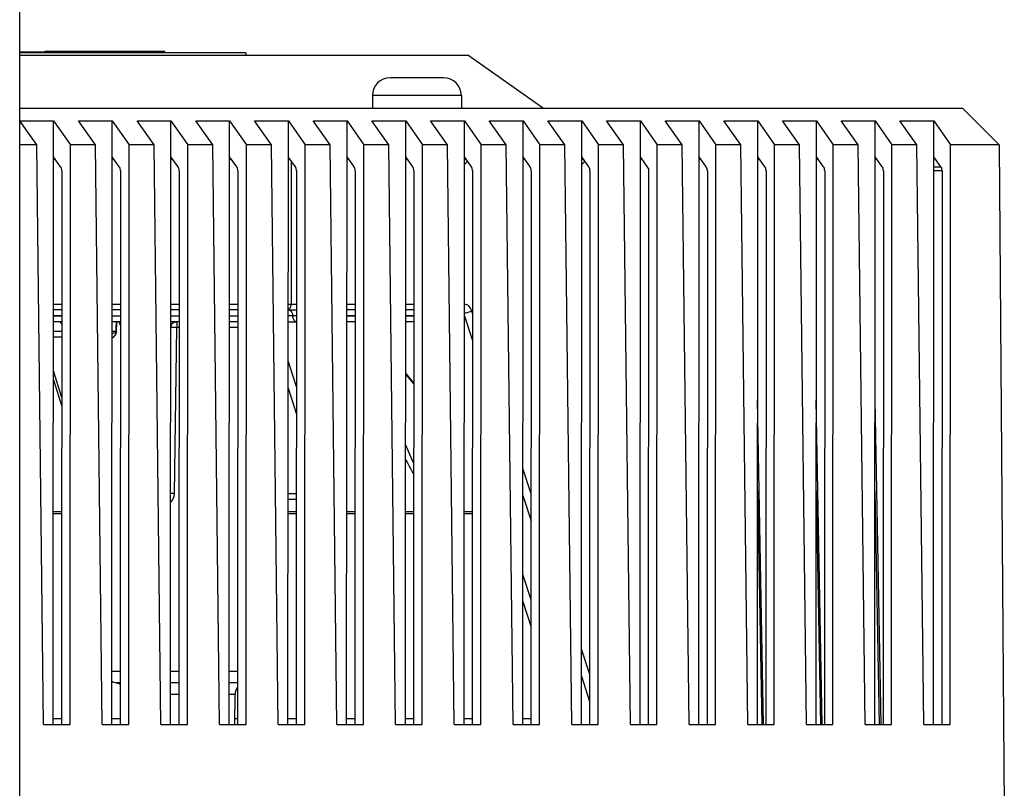
# Model space of a CAD drawing. Units: millimetres. Extents: x 49 to 329, y 145 to 353.
# Drawn here: x 151 to 159, y 180 to 186 of the extents above; entities that cross this region are included whole.
import ezdxf

# ---------------------------------------------------------------- set-up
doc = ezdxf.new("R2010")
doc.units = ezdxf.units.MM
doc.header["$LTSCALE"] = 30.734
doc.layers.get('0').update_dxf_attribs({"linetype": 'CONTINUOUS'})
doc.layers.add('ALL_ASSEM_MEMBER_8_1', color=7, linetype='CONTINUOUS')
doc.layers.add('ALL_ASSEM_MEMBER_8_2', color=7, linetype='CONTINUOUS')

msp = doc.modelspace()

# ---------------------------------------------------------------- linework, layer by layer
at = {"color": 7, "linetype": 'Continuous'}
for p, q in [((150.9235, 152.9912), (150.9235, 189.3216)), ((151.5275, 186.0966), (150.9235, 186.0966)), ((151.0561, 186.0966), (151.0561, 186.0916)), ((151.1032, 186.0966), (151.1032, 186.0916)), ((151.136, 186.0966), (151.136, 186.1016)), ((152.1481, 186.1016), (151.136, 186.1016)), ((151.1893, 186.1016), (151.1893, 186.0966)), ((151.2447, 186.0966), (151.2447, 186.0916)), ((151.28, 186.0966), (151.28, 186.0916)), ((151.3625, 186.0966), (151.3625, 186.0916)), ((151.4097, 186.0966), (151.4097, 186.0916)), ((151.4921, 186.0966), (151.4921, 186.0916)), ((151.5275, 186.0966), (151.5275, 186.0916)), ((152.0575, 186.0916), (152.0575, 186.1016)), ((152.1481, 186.0916), (152.1481, 186.1016)), ((154.4981, 185.8816), (154.0481, 185.8816)), ((153.8981, 185.7316), (153.8981, 185.6216)), ((154.6481, 185.7316), (153.8981, 185.7316)), ((154.6481, 185.7316), (154.6481, 185.6216))]:
    msp.add_line(p, q, dxfattribs=at)
for centre, start, end in [((154.0481, 185.7316), 90, 180), ((154.4981, 185.7316), 0, 90)]:
    msp.add_arc(centre, 0.15, start, end, dxfattribs=at)
at = {"layer": 'ALL_ASSEM_MEMBER_8_1', "color": 7, "linetype": 'Continuous'}
for p, q in [((158.8779, 185.6216), (150.9235, 185.6216)), ((158.8779, 185.6216), (159.184, 185.3155)), ((151.0668, 185.3155), (150.923, 185.5171)), ((150.923, 185.5171), (151.2091, 185.5171)), ((151.206, 180.4216), (151.2091, 185.5171)), ((151.2091, 185.5171), (151.3504, 185.3155)), ((151.5617, 185.3155), (151.4179, 185.5171)), ((151.4179, 185.5171), (151.7041, 185.5171)), ((151.7009, 180.4216), (151.7041, 185.5171)), ((151.7041, 185.5171), (151.8454, 185.3155)), ((152.0567, 185.3155), (151.9129, 185.5171)), ((151.9129, 185.5171), (152.199, 185.5171)), ((152.1959, 180.4216), (152.199, 185.5171)), ((152.199, 185.5171), (152.3403, 185.3155)), ((152.5517, 185.3155), (152.4079, 185.5171)), ((152.4079, 185.5171), (152.694, 185.5171)), ((152.6909, 180.4216), (152.694, 185.5171)), ((152.694, 185.5171), (152.8353, 185.3155)), ((153.0467, 185.3155), (152.9029, 185.5171)), ((152.9029, 185.5171), (153.189, 185.5171)), ((153.1859, 180.4216), (153.189, 185.5171)), ((153.189, 185.5171), (153.3303, 185.3155)), ((153.3978, 185.5171), (153.684, 185.5171)), ((153.5416, 185.3155), (153.3978, 185.5171)), ((153.6808, 180.4216), (153.684, 185.5171)), ((153.684, 185.5171), (153.8253, 185.3155)), ((153.8928, 185.5171), (154.1789, 185.5171)), ((154.0366, 185.3155), (153.8928, 185.5171)), ((154.1758, 180.4216), (154.1789, 185.5171)), ((154.1789, 185.5171), (154.3202, 185.3155)), ((154.3878, 185.5171), (154.6739, 185.5171)), ((154.5316, 185.3155), (154.3878, 185.5171)), ((154.6708, 180.4216), (154.6739, 185.5171)), ((154.6739, 185.5171), (154.8152, 185.3155)), ((154.8828, 185.5171), (155.1689, 185.5171)), ((155.0266, 185.3155), (154.8828, 185.5171)), ((155.1658, 180.4216), (155.1689, 185.5171)), ((155.1689, 185.5171), (155.3102, 185.3155)), ((155.3777, 185.5171), (155.6639, 185.5171)), ((155.5215, 185.3155), (155.3777, 185.5171)), ((155.6607, 180.4216), (155.6639, 185.5171)), ((155.6639, 185.5171), (155.8052, 185.3155)), ((155.8727, 185.5171), (156.1588, 185.5171)), ((156.0165, 185.3155), (155.8727, 185.5171)), ((156.1557, 180.4216), (156.1588, 185.5171)), ((156.1588, 185.5171), (156.3001, 185.3155)), ((156.3677, 185.5171), (156.6538, 185.5171)), ((156.5115, 185.3155), (156.3677, 185.5171)), ((156.6507, 180.4216), (156.6538, 185.5171)), ((156.6538, 185.5171), (156.7951, 185.3155)), ((156.8627, 185.5171), (157.1488, 185.5171)), ((157.0065, 185.3155), (156.8627, 185.5171)), ((157.1457, 180.4216), (157.1488, 185.5171)), ((157.1488, 185.5171), (157.2901, 185.3155)), ((157.3576, 185.5171), (157.6438, 185.5171)), ((157.5014, 185.3155), (157.3576, 185.5171)), ((157.6406, 180.4216), (157.6438, 185.5171)), ((157.6438, 185.5171), (157.7851, 185.3155)), ((157.8526, 185.5171), (158.1387, 185.5171)), ((157.9964, 185.3155), (157.8526, 185.5171)), ((158.1356, 180.4216), (158.1387, 185.5171)), ((158.1387, 185.5171), (158.28, 185.3155)), ((158.3476, 185.5171), (158.6337, 185.5171)), ((158.4914, 185.3155), (158.3476, 185.5171)), ((158.6306, 180.4216), (158.6337, 185.5171)), ((158.6337, 185.5171), (158.775, 185.3155)), ((151.0661, 185.3155), (150.9235, 185.3155)), ((151.1241, 180.4216), (151.0668, 185.3155)), ((151.3474, 180.4216), (151.3504, 185.3155)), ((151.5611, 185.3155), (151.351, 185.3155)), ((151.6191, 180.4216), (151.5617, 185.3155)), ((151.8424, 180.4216), (151.8454, 185.3155)), ((152.0561, 185.3155), (151.846, 185.3155)), ((152.1141, 180.4216), (152.0567, 185.3155)), ((152.3373, 180.4216), (152.3403, 185.3155)), ((152.5511, 185.3155), (152.341, 185.3155)), ((152.6091, 180.4216), (152.5517, 185.3155)), ((152.8323, 180.4216), (152.8353, 185.3155)), ((153.046, 185.3155), (152.8359, 185.3155)), ((153.104, 180.4216), (153.0467, 185.3155)), ((153.3273, 180.4216), (153.3303, 185.3155)), ((153.541, 185.3155), (153.3309, 185.3155)), ((153.599, 180.4216), (153.5416, 185.3155)), ((153.8223, 180.4216), (153.8253, 185.3155)), ((154.036, 185.3155), (153.8259, 185.3155)), ((154.094, 180.4216), (154.0366, 185.3155)), ((154.3172, 180.4216), (154.3202, 185.3155)), ((154.531, 185.3155), (154.3209, 185.3155)), ((154.589, 180.4216), (154.5316, 185.3155)), ((154.8122, 180.4216), (154.8152, 185.3155)), ((155.0259, 185.3155), (154.8158, 185.3155)), ((155.0839, 180.4216), (155.0266, 185.3155)), ((155.3072, 180.4216), (155.3102, 185.3155)), ((155.5209, 185.3155), (155.3108, 185.3155)), ((155.5789, 180.4216), (155.5215, 185.3155)), ((155.8021, 180.4216), (155.8052, 185.3155)), ((156.0159, 185.3155), (155.8058, 185.3155)), ((156.0739, 180.4216), (156.0165, 185.3155)), ((156.2971, 180.4216), (156.3001, 185.3155)), ((156.5109, 185.3155), (156.3008, 185.3155)), ((156.5689, 180.4216), (156.5115, 185.3155)), ((156.7921, 180.4216), (156.7951, 185.3155)), ((157.0058, 185.3155), (156.7957, 185.3155)), ((157.0638, 180.4216), (157.0065, 185.3155)), ((157.2871, 180.4216), (157.2901, 185.3155)), ((157.5008, 185.3155), (157.2907, 185.3155)), ((157.5588, 180.4216), (157.5014, 185.3155)), ((157.782, 180.4216), (157.7851, 185.3155)), ((157.9958, 185.3155), (157.7857, 185.3155)), ((158.0538, 180.4216), (157.9964, 185.3155)), ((158.277, 180.4216), (158.28, 185.3155)), ((158.4908, 185.3155), (158.2807, 185.3155)), ((158.5488, 180.4216), (158.4914, 185.3155)), ((158.772, 180.4216), (158.775, 185.3155)), ((159.184, 185.3155), (158.7756, 185.3155)), ((159.184, 185.3155), (159.2279, 179.7216)), ((151.2683, 185.13), (151.2089, 185.2148)), ((151.7633, 185.13), (151.7039, 185.2148)), ((152.2583, 185.13), (152.1989, 185.2148)), ((152.7532, 185.13), (152.6938, 185.2148)), ((153.2482, 185.13), (153.1888, 185.2148)), ((153.7432, 185.13), (153.6838, 185.2148)), ((154.2381, 185.13), (154.1788, 185.2148)), ((154.7331, 185.13), (154.6737, 185.2148)), ((155.2281, 185.13), (155.1687, 185.2148)), ((155.7231, 185.13), (155.6637, 185.2148)), ((156.2282, 185.1155), (156.1587, 185.2148)), ((156.713, 185.13), (156.6536, 185.2148)), ((157.208, 185.13), (157.1486, 185.2148)), ((157.703, 185.13), (157.6436, 185.2148)), ((158.1979, 185.13), (158.1386, 185.2148)), ((158.6929, 185.13), (158.6335, 185.2148)), ((151.2251, 185.1916), (151.2089, 185.1916)), ((151.7201, 185.1916), (151.7039, 185.1916)), ((152.2151, 185.1916), (152.1988, 185.1916)), ((152.7101, 185.1916), (152.6938, 185.1916)), ((153.205, 185.1916), (153.1888, 185.1916)), ((153.2125, 185.181), (153.2125, 183.9712)), ((153.7, 185.1916), (153.6838, 185.1916)), ((154.195, 185.1916), (154.1787, 185.1916)), ((154.69, 185.1916), (154.6737, 185.1916)), ((155.1849, 185.1916), (155.1687, 185.1916)), ((155.6799, 185.1916), (155.6637, 185.1916)), ((156.1749, 185.1916), (156.1586, 185.1916)), ((156.6699, 185.1916), (156.6536, 185.1916)), ((157.1648, 185.1916), (157.1486, 185.1916)), ((157.6598, 185.1916), (157.6436, 185.1916)), ((158.1548, 185.1916), (158.1385, 185.1916)), ((158.6335, 185.13), (158.6946, 185.13)), ((151.2784, 185.0951), (151.2756, 180.4216)), ((151.7734, 185.0951), (151.7705, 180.4216)), ((152.2684, 185.0951), (152.2655, 180.4216)), ((152.7634, 185.0951), (152.7605, 180.4216)), ((153.2583, 185.0951), (153.2555, 180.4216)), ((153.7533, 185.0951), (153.7504, 180.4216)), ((154.2483, 185.0951), (154.2454, 180.4216)), ((154.7433, 185.0951), (154.7404, 180.4216)), ((155.2382, 185.0951), (155.2354, 180.4216)), ((155.7332, 185.0951), (155.7303, 180.4216)), ((156.2282, 185.1155), (156.2253, 180.4216)), ((156.7232, 185.0951), (156.7203, 180.4216)), ((157.2181, 185.0951), (157.2153, 180.4216)), ((157.7131, 185.0951), (157.7102, 180.4216)), ((158.2081, 185.0951), (158.2052, 180.4216)), ((158.7043, 185.0951), (158.6335, 185.0951)), ((158.7031, 185.0951), (158.7002, 180.4216)), ((151.2081, 183.9712), (151.2777, 183.9712)), ((151.7031, 183.9712), (151.7727, 183.9712)), ((152.1981, 183.9712), (152.2677, 183.9712)), ((152.6931, 183.9712), (152.7627, 183.9712)), ((153.188, 183.9712), (153.2125, 183.9712)), ((153.683, 183.9712), (153.7526, 183.9712)), ((154.178, 183.9712), (154.2476, 183.9712)), ((151.2777, 183.9216), (151.2081, 183.9216)), ((151.7727, 183.9216), (151.7031, 183.9216)), ((152.2677, 183.9216), (152.1981, 183.9216)), ((152.7626, 183.9216), (152.693, 183.9216)), ((153.188, 183.9216), (153.2576, 183.9216)), ((153.7526, 183.9216), (153.683, 183.9216)), ((153.7526, 183.872), (153.683, 183.872)), ((154.2475, 183.8724), (154.1779, 183.8724)), ((154.2476, 183.9216), (154.178, 183.9216)), ((154.6729, 183.8784), (154.7424, 183.6641)), ((154.7425, 183.8923), (154.7357, 183.9135)), ((151.2777, 183.8718), (151.2081, 183.8719)), ((151.2081, 183.8713), (151.2777, 183.8715)), ((151.2777, 183.8216), (151.2081, 183.8216)), ((151.7726, 183.8216), (151.703, 183.8216)), ((151.7031, 183.8716), (151.7727, 183.8716)), ((151.7404, 183.7403), (151.7418, 183.8216)), ((152.198, 183.8716), (152.2676, 183.8716)), ((152.2676, 183.8216), (152.198, 183.8216)), ((152.693, 183.8716), (152.7626, 183.8716)), ((152.7626, 183.8216), (152.693, 183.8216)), ((153.188, 183.8216), (153.2576, 183.8216)), ((153.2576, 183.8716), (153.2248, 183.8716)), ((153.7525, 183.8216), (153.6829, 183.8216)), ((153.683, 183.8712), (153.7526, 183.8712)), ((154.1779, 183.8708), (154.2475, 183.8708)), ((154.2475, 183.8216), (154.1779, 183.8216)), ((151.208, 183.7407), (151.2759, 183.7407)), ((151.703, 183.7407), (151.7343, 183.7407)), ((152.2282, 182.3703), (152.2482, 183.773)), ((152.2676, 183.773), (152.2482, 183.773)), ((152.7625, 183.773), (152.6929, 183.773)), ((151.2776, 183.6916), (151.208, 183.6916)), ((153.2572, 183.2732), (153.1877, 183.492)), ((151.2773, 183.1812), (151.2078, 183.406)), ((151.2078, 183.3305), (151.2772, 183.1057)), ((153.1876, 183.2599), (153.2571, 183.041)), ((157.198, 180.4216), (157.1473, 183.1596)), ((157.693, 180.4216), (157.6423, 183.1596)), ((158.188, 180.4216), (158.1373, 183.1596)), ((155.2366, 182.3683), (155.1671, 182.5826)), ((157.1469, 182.3942), (157.1834, 180.4216)), ((157.6418, 182.3942), (157.6784, 180.4216)), ((158.1368, 182.3942), (158.1733, 180.4216)), ((153.2566, 182.3216), (153.187, 182.3216)), ((153.1871, 182.3707), (153.2567, 182.3707)), ((155.1669, 182.3544), (155.2364, 182.1401)), ((151.2071, 182.2206), (151.2767, 182.2206)), ((153.187, 182.2206), (153.2566, 182.2206)), ((153.6819, 182.2206), (153.7515, 182.2206)), ((154.1769, 182.2206), (154.2465, 182.2206)), ((154.6719, 182.2206), (154.7415, 182.2206)), ((151.2767, 182.1999), (151.2071, 182.1999)), ((153.2566, 182.1999), (153.187, 182.1999)), ((153.7515, 182.1999), (153.6819, 182.1999)), ((154.2465, 182.1999), (154.1769, 182.1999)), ((154.7415, 182.1999), (154.6719, 182.1999)), ((155.236, 181.4728), (155.1665, 181.6875)), ((155.1664, 181.459), (155.2359, 181.2443)), ((155.7306, 180.8444), (155.6611, 181.0586)), ((151.7012, 180.8707), (151.7708, 180.8707)), ((152.1962, 180.8707), (152.2658, 180.8707)), ((152.6912, 180.8707), (152.7608, 180.8707)), ((155.661, 180.8304), (155.7304, 180.6162)), ((151.7707, 180.7731), (151.7361, 180.7731)), ((152.2657, 180.7731), (152.1961, 180.7731)), ((152.7607, 180.7731), (152.6911, 180.7731)), ((152.2657, 180.6754), (152.1961, 180.6754)), ((152.7392, 180.6754), (152.691, 180.6754)), ((152.7369, 180.4216), (152.7392, 180.6754)), ((151.206, 180.4712), (151.2756, 180.4712)), ((151.701, 180.4712), (151.7706, 180.4712)), ((152.7374, 180.4712), (152.7605, 180.4712)), ((153.1859, 180.4712), (153.2555, 180.4712)), ((153.6809, 180.4712), (153.7505, 180.4712)), ((154.1758, 180.4712), (154.2454, 180.4712)), ((154.6708, 180.4712), (154.7404, 180.4712)), ((155.1658, 180.4712), (155.2354, 180.4712)), ((151.1241, 180.4216), (151.3474, 180.4216)), ((151.6191, 180.4216), (151.8424, 180.4216)), ((152.1141, 180.4216), (152.3373, 180.4216)), ((152.6091, 180.4216), (152.8323, 180.4216)), ((153.104, 180.4216), (153.3273, 180.4216)), ((153.599, 180.4216), (153.8223, 180.4216)), ((154.094, 180.4216), (154.3172, 180.4216)), ((154.589, 180.4216), (154.8122, 180.4216)), ((155.0839, 180.4216), (155.3072, 180.4216)), ((155.5789, 180.4216), (155.8021, 180.4216)), ((156.0739, 180.4216), (156.2971, 180.4216)), ((156.5689, 180.4216), (156.7921, 180.4216)), ((157.0638, 180.4216), (157.2871, 180.4216)), ((157.5588, 180.4216), (157.782, 180.4216)), ((158.0538, 180.4216), (158.277, 180.4216)), ((158.5488, 180.4216), (158.772, 180.4216))]:
    msp.add_line(p, q, dxfattribs=at)
msp.add_lwpolyline([(154.1776, 183.3759), (154.1914, 183.3624), (154.2061, 183.3463), (154.2205, 183.329), (154.2347, 183.3108), (154.2472, 183.2937)], dxfattribs=at)
for centre, radius, start, end in [((154.6177, 185.2275), 0.0958, 324.14111, 330.00608), ((155.6077, 185.2275), 0.0958, 324.14111, 330.00608), ((153.2464, 187.012), 3.041, 269.36099, 270.21198), ((151.3723, 183.8678), 0.1166, 203.41214, 206.45139), ((176.6845, 183.2758), 24.9545, 178.74667, 178.93239), ((151.716, 183.4462), 0.2951, 85.27822, 86.45014), ((152.1566, 178.0195), 4.3514, 89.05747, 89.4675), ((151.7532, 180.8716), 0.1, 238.54315, 260.15504), ((151.719, 180.6746), 0.1, 58.79074, 80.15504), ((152.8392, 180.6746), 0.1, 141.9011, 179.5)]:
    msp.add_arc(centre, radius, start, end, dxfattribs=at)
for centre in [(151.2431, 185.0947), (151.7381, 185.0947), (152.233, 185.0947), (152.728, 185.0947), (153.223, 185.0947), (153.718, 185.0947), (154.2129, 185.0947), (154.7079, 185.0947), (155.2029, 185.0947), (155.6979, 185.0947), (156.6878, 185.0947), (157.1828, 185.0947), (157.6778, 185.0947), (158.1727, 185.0947), (158.6677, 185.0947)]:
    msp.add_ellipse(centre, major_axis=(0.0006, 0.05), ratio=0.707053, start_param=-1.554217, end_param=-0.776673, dxfattribs=at)
for points in [[(154.6737, 185.151), (154.6777, 185.1534), (154.6814, 185.1563), (154.6849, 185.1594)], [(154.6849, 185.1594), (154.6887, 185.163), (154.6923, 185.1671), (154.6954, 185.1714)], [(155.6637, 185.151), (155.6677, 185.1534), (155.6714, 185.1563), (155.6748, 185.1594)], [(155.6748, 185.1594), (155.6787, 185.163), (155.6822, 185.1671), (155.6853, 185.1714)], [(153.2061, 183.943), (153.2104, 183.9516), (153.2124, 183.9615), (153.2125, 183.9712)], [(153.1881, 183.9241), (153.196, 183.9277), (153.2022, 183.9352), (153.2061, 183.943)], [(153.1963, 183.9207), (153.2061, 183.9179), (153.2142, 183.909), (153.2187, 183.8998)], [(153.2187, 183.8998), (153.2227, 183.8914), (153.2247, 183.8818), (153.2248, 183.8725)], [(151.2678, 183.8158), (151.2704, 183.8107), (151.2733, 183.8058), (151.2767, 183.8012)], [(151.7725, 183.7968), (151.7674, 183.8044), (151.7635, 183.8128), (151.7606, 183.8214)], [(151.7308, 183.7338), (151.7235, 183.726), (151.7128, 183.722), (151.703, 183.7178)], [(151.7375, 183.7264), (151.7392, 183.7308), (151.7403, 183.7356), (151.7403, 183.7403)], [(154.2472, 183.3046), (154.2264, 183.3333), (154.2037, 183.361), (154.1776, 183.3851)], [(154.1772, 182.7815), (154.198, 182.729), (154.221, 182.6773), (154.2467, 182.6271)], [(154.1772, 182.6617), (154.1982, 182.6183), (154.2211, 182.5757), (154.2466, 182.5348)], [(152.1972, 182.2975), (152.2162, 182.3159), (152.2278, 182.344), (152.2281, 182.3703)]]:
    msp.add_open_spline(points, degree=3, dxfattribs=at)
for points, knots in [([(154.7357, 183.9135), (154.733, 183.9217), (154.7216, 183.9488), (154.6929, 183.9712), (154.6719, 183.9712)], [0, 0, 0, 0, 0.292137, 1, 1, 1, 1]), ([(153.2248, 183.8716), (153.2222, 183.8717), (153.21, 183.8729), (153.1976, 183.8729), (153.188, 183.8728)], [0, 0, 0, 0, 0.213992, 1, 1, 1, 1]), ([(153.1895, 183.9216), (153.1906, 183.9216), (153.1929, 183.9215), (153.1952, 183.921), (153.1963, 183.9207)], [0, 0, 0, 0, 0.496738, 1, 1, 1, 1]), ([(154.7357, 183.9135), (154.7316, 183.9108), (154.7119, 183.9004), (154.69, 183.8939), (154.6728, 183.8929)], [0, 0, 0, 0, 0.221121, 1, 1, 1, 1]), ([(152.1978, 183.7773), (152.1989, 183.789), (152.2096, 183.8121), (152.2335, 183.8216), (152.2449, 183.8216)], [0, 0, 0, 0, 0.505966, 1, 1, 1, 1]), ([(152.2459, 183.8216), (152.2471, 183.8216), (152.2462, 183.8141), (152.2482, 183.8066), (152.2479, 183.7904), (152.2482, 183.7792), (152.2482, 183.773)], [0, 0, 0, 0, 0.077831, 0.294147, 0.617706, 1, 1, 1, 1]), ([(153.2249, 183.8707), (153.2222, 183.8707), (153.2099, 183.8704), (153.1976, 183.8704), (153.188, 183.8704)], [0, 0, 0, 0, 0.214434, 1, 1, 1, 1]), ([(153.2248, 183.8707), (153.2249, 183.865), (153.227, 183.8451), (153.243, 183.8233), (153.2575, 183.8218)], [0, 0, 0, 0, 0.283425, 1, 1, 1, 1]), ([(151.7375, 183.7264), (151.7355, 183.7213), (151.7259, 183.7049), (151.7126, 183.6914), (151.7029, 183.6823)], [0, 0, 0, 0, 0.291162, 1, 1, 1, 1]), ([(151.7343, 183.7407), (151.7343, 183.7395), (151.7334, 183.7369), (151.7317, 183.7348), (151.7308, 183.7338)], [0, 0, 0, 0, 0.489521, 1, 1, 1, 1]), ([(151.7375, 183.7264), (151.7365, 183.7277), (151.7344, 183.7303), (151.7321, 183.7326), (151.7308, 183.7338)], [0, 0, 0, 0, 0.482757, 1, 1, 1, 1]), ([(152.2482, 183.773), (152.2426, 183.7731), (152.2256, 183.7733), (152.2086, 183.7737), (152.1971, 183.7735)], [0, 0, 0, 0, 0.328083, 1, 1, 1, 1])]:
    msp.add_open_spline(points, degree=3, knots=knots, dxfattribs=at)
at = {"layer": 'ALL_ASSEM_MEMBER_8_2', "color": 7, "linetype": 'Continuous'}
for p, q in [((152.8301, 186.0916), (150.9235, 186.0916)), ((150.9235, 186.0716), (154.7034, 186.0716)), ((152.8303, 186.0916), (152.8305, 186.0716)), ((155.3398, 185.6216), (154.7034, 186.0716))]:
    msp.add_line(p, q, dxfattribs=at)

doc.saveas('drawing.dxf')
